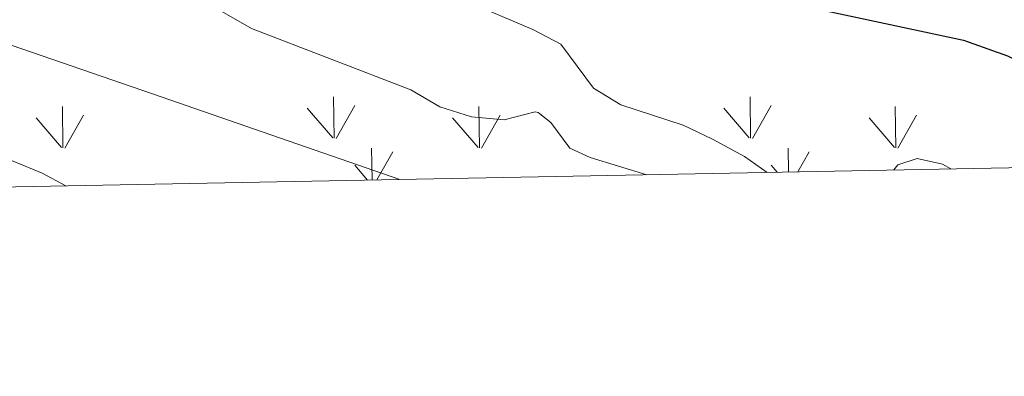
# Model space of a CAD drawing. Units: metres. Extents: x 630772 to 635283, y 717912 to 720967.
# Drawn here: x 633110 to 633267, y 718320 to 718377 of the extents above; entities that cross this region are included whole.
import ezdxf

# ---------------------------------------------------------------- set-up
doc = ezdxf.new("R2010")
doc.units = ezdxf.units.M
doc.header["$MEASUREMENT"] = 0
for name, color, linetype, lineweight in [('Carátula', 7, 'Continuous', 5), ('Elementos auxiliares', 7, 'Continuous', 5), ('Level 58', 7, 'Continuous', 5), ('Relieve y altimetría', 7, 'Continuous', 5)]:
    doc.layers.add(name, color=color, linetype=linetype, lineweight=lineweight)

msp = doc.modelspace()

# ---------------------------------------------------------------- linework, layer by layer
at = {"layer": 'Carátula', "color": 7, "linetype": 'Continuous', "lineweight": 5}
msp.add_3dface([(630828.97, 717912.1699999999), (635283.1499999999, 717997.8300000001), (635226.05, 720967.29), (630771.8700000001, 720881.6400000001)], dxfattribs=at)
at = {"layer": 'Elementos auxiliares', "color": 250, "linetype": 'Continuous', "lineweight": 5}
msp.add_3dface([(631696.94, 718322.78), (631653.04, 720636.1599999999), (635070.03, 720701.9199999999), (635115.05, 718388.51)], dxfattribs=at)
at = {"layer": 'Level 58', "color": 92, "linetype": 'Continuous', "lineweight": 5}
for p, q in [((633160.19, 718357.72), (633160.1000000001, 718364.3)), ((633160.5, 718357.6200000001), (633163.47, 718362.9199999999)), ((633226.53, 718357.72), (633226.44, 718364.3)), ((633226.8400000001, 718357.6200000001), (633229.81, 718362.9199999999)), ((633116.99, 718356.1799999999), (633116.8999999999, 718362.76)), ((633117.31, 718356.0800000001), (633120.28, 718361.3800000001)), ((633159.96, 718357.76), (633155.9099999999, 718362.48)), ((633183.3300000001, 718356.1799999999), (633183.24, 718362.76)), ((633183.6499999999, 718356.0800000001), (633186.6200000001, 718361.3800000001)), ((633226.3, 718357.76), (633222.25, 718362.48)), ((633249.6699999999, 718356.1799999999), (633249.5800000001, 718362.76)), ((633249.99, 718356.0800000001), (633252.96, 718361.3800000001)), ((633116.77, 718356.22), (633112.72, 718360.94)), ((633183.1100000001, 718356.22), (633179.06, 718360.94)), ((633249.45, 718356.22), (633245.3999999999, 718360.94)), ((633166.25, 718351.03), (633166.1699999999, 718356.0800000001)), ((633167.02, 718351.05), (633169.54, 718355.54)), ((633232.5700000001, 718352.31), (633232.51, 718356.0800000001)), ((633234.0800000001, 718352.3400000001), (633235.8800000001, 718355.54)), ((633165.49, 718351.02), (633163.47, 718353.3800000001)), ((633230.76, 718352.27), (633229.81, 718353.3800000001))]:
    msp.add_line(p, q, dxfattribs=at)
at = {"layer": 'Relieve y altimetría', "color": 30, "linetype": 'Continuous', "lineweight": 5, "flags": 128}
for points, elevation in [([(632963.98, 718467.75), (632967.76, 718464.1699999999), (632976.0700000001, 718454.45), (632979.6799999999, 718450.99), (632990.49, 718442.29), (632998.95, 718436.47), (633010.3899999999, 718431.05), (633030.6000000001, 718422.8), (633039.8300000001, 718417.1499999999), (633059.0900000001, 718398.1200000001), (633067.6799999999, 718390.8600000001), (633073.23, 718386.8200000001), (633079.8800000001, 718383.24), (633087.8600000001, 718379.74), (633131.28, 718364.78), (633170.6499999999, 718351.1200000001)], 635), ([(633105.55, 718414.1400000001), (633118.44, 718409.05), (633130.8700000001, 718400.2), (633139.8999999999, 718394.79), (633144.9199999999, 718392.3700000001), (633157.3600000001, 718387.3), (633173.3, 718382.9199999999), (633191.8500000001, 718375.01), (633196.3200000001, 718372.6599999999), (633201.52, 718365.6699999999), (633205.8600000001, 718363.01), (633215.8, 718359.76), (633220.47, 718357.55), (633225.5700000001, 718354.8), (633229.1799999999, 718352.25)], 645), ([(633106.0900000001, 718398.3), (633110.72, 718396.4199999999), (633120.5700000001, 718389.49), (633124.96, 718387.1000000001), (633131.6499999999, 718384.0700000001), (633147.05, 718375.2), (633172.4099999999, 718365.3999999999), (633177.03, 718362.6699999999), (633182.0700000001, 718361.1000000001), (633187.3, 718360.6200000001), (633192.2, 718361.8800000001), (633192.7, 718361.78), (633194.69, 718360.21), (633197.75, 718356.0800000001), (633200.98, 718354.6100000001), (633210, 718351.8800000001)], 640), ([(633074.3, 718367), (633083.6699999999, 718362.54), (633088.7, 718360.6499999999), (633109.0700000001, 718354.03), (633113.69, 718352.1100000001), (633117.45, 718350.1000000001)], 630), ([(633249.3400000001, 718352.6300000001), (633249.98, 718353.45), (633253.0800000001, 718354.47), (633257.1200000001, 718353.55), (633258.45, 718352.81)], 645)]:
    msp.add_lwpolyline(points, dxfattribs=dict(at, elevation=elevation))
at = {"layer": 'Relieve y altimetría', "color": 30, "linetype": 'Continuous', "lineweight": 25, "elevation": 650, "flags": 128}
msp.add_lwpolyline([(633099.55, 718426.24), (633114.77, 718422.1300000001), (633125.6100000001, 718418.25), (633133.4299999999, 718414.8), (633141.6200000001, 718410.4099999999), (633149.47, 718405.53), (633161.8899999999, 718398.47), (633170.44, 718394.44), (633179.3400000001, 718391.02), (633198.3, 718385.6200000001), (633206.2, 718384.0900000001), (633214.22, 718383.27), (633260.47, 718373.3300000001), (633267.45, 718370.8400000001), (633283.75, 718362.6100000001), (633287.49, 718358.8999999999), (633291.5700000001, 718355.99), (633301.8800000001, 718354.6400000001), (633305.21, 718353.71)], dxfattribs=at)

doc.saveas('drawing.dxf')
